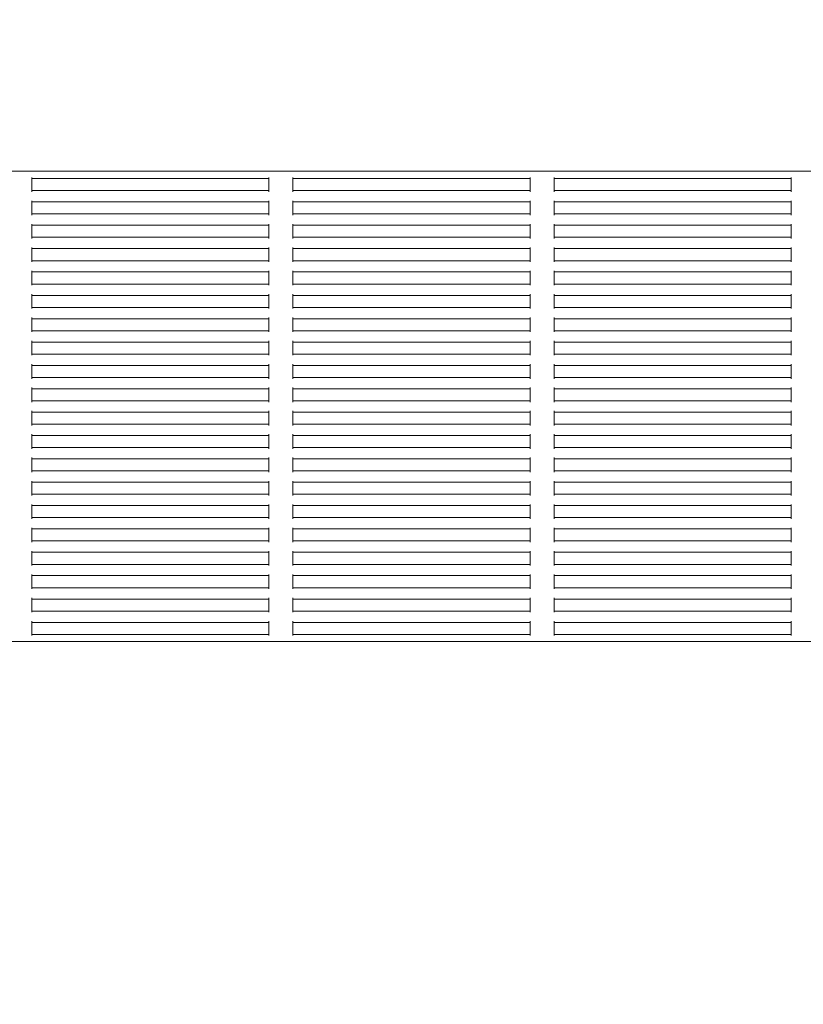
# Model space of a CAD drawing. Units: millimetres. Extents: x 9393 to 29578, y 3822 to 22676.
# Drawn here: x 22394 to 22719, y 19237 to 19646 of the extents above; entities that cross this region are included whole.
import ezdxf

# ---------------------------------------------------------------- set-up
doc = ezdxf.new("R2010")
doc.units = ezdxf.units.MM
doc.header["$LTSCALE"] = 90
doc.layers.add('Dimension (ISO)', color=7, linetype='Continuous', lineweight=18)
doc.layers.add('Visible (ISO)', color=7, linetype='Continuous', lineweight=18)
doc.styles.add('Note Text (ISO)', font='tahoma.ttf')
doc.dimstyles.new('Aplay Dimension Styles M', dxfattribs={"dimscale": 90, "dimtxt": 2.5, "dimasz": 2.5, "dimexe": 3.175, "dimexo": 2, "dimgap": 0.762, "dimtad": 1, "dimdec": 1, "dimlfac": 0.001, "dimrnd": 1e-08, "dimzin": 0, "dimdsep": 46, "dimtxsty": 'Note Text (ISO)', "dimcen": 0.09, "dimdle": 10, "dimclrd": 256, "dimclre": 256, "dimclrt": 7, "dimadec": 0, "dimazin": 0, "dimtfac": 1.40208, "dimtofl": 0, "dimtmove": 0, "dimatfit": 3, "dimfxl": 1, "dimtolj": 1, "dimtzin": 0, "dimlwd": -1, "dimlwe": -1, "dimarcsym": 0})

# ---------------------------------------------------------------- blocks, each defined once
blk = doc.blocks.new('*D32')
at = {"layer": 'Defpoints', "color": 0, "transparency": 16777216}
for p in [(20750.99, 21176.18), (28084.79, 21176.18), (23541.86, 6954.57)]:
    blk.add_point(p, dxfattribs=at)
at = {"layer": 'Dimension (ISO)', "transparency": 16777216}
for p, q in [((20930.99, 21176.18), (28370.54, 21176.18)), ((28084.79, 7179.57), (28084.79, 20951.18)), ((23721.86, 6954.57), (28370.54, 6954.57))]:
    blk.add_line(p, q, dxfattribs=at)
for points in [[(28047.29, 20951.18), (28122.29, 20951.18), (28084.79, 21176.18)], [(28047.29, 7179.57), (28122.29, 7179.57), (28084.79, 6954.57)]]:
    blk.add_solid(points, dxfattribs=at)
at = {"layer": 'Dimension (ISO)', "color": 7, "transparency": 16777216, "insert": (27786.37, 14065.37), "char_height": 225, "attachment_point": 2, "rotation": 90, "style": 'Note Text (ISO)'}
blk.add_mtext('\\A1;14.2 m', dxfattribs=at)

msp = doc.modelspace()

# ---------------------------------------------------------------- linework, layer by layer
at = {"layer": 'Visible (ISO)'}
for p, q in [((22893.65, 19582.83), (22003.65, 19582.83)), ((22399.48, 19580.33), (22399.48, 19579.83)), ((22497.82, 19579.83), (22399.48, 19579.83)), ((22399.48, 19579.33), (22399.48, 19579.83)), ((22399.48, 19579.33), (22399.48, 19575.33)), ((22497.82, 19579.83), (22497.82, 19580.33)), ((22497.82, 19579.83), (22497.82, 19579.33)), ((22497.82, 19575.33), (22497.82, 19579.33)), ((22507.82, 19580.33), (22507.82, 19579.83)), ((22606.15, 19579.83), (22507.82, 19579.83)), ((22507.82, 19579.33), (22507.82, 19579.83)), ((22507.82, 19579.33), (22507.82, 19575.33)), ((22606.15, 19579.83), (22606.15, 19580.33)), ((22606.15, 19579.83), (22606.15, 19579.33)), ((22606.15, 19575.33), (22606.15, 19579.33)), ((22616.15, 19580.33), (22616.15, 19579.83)), ((22714.48, 19579.83), (22616.15, 19579.83)), ((22616.15, 19579.33), (22616.15, 19579.83)), ((22616.15, 19579.33), (22616.15, 19575.33)), ((22714.48, 19579.83), (22714.48, 19580.33)), ((22714.48, 19579.83), (22714.48, 19579.33)), ((22714.48, 19575.33), (22714.48, 19579.33)), ((22399.48, 19574.83), (22399.48, 19575.33)), ((22497.82, 19574.83), (22399.48, 19574.83)), ((22399.48, 19574.83), (22399.48, 19574.33)), ((22497.82, 19575.33), (22497.82, 19574.83)), ((22497.82, 19574.33), (22497.82, 19574.83)), ((22507.82, 19574.83), (22507.82, 19575.33)), ((22606.15, 19574.83), (22507.82, 19574.83)), ((22507.82, 19574.83), (22507.82, 19574.33)), ((22606.15, 19575.33), (22606.15, 19574.83)), ((22606.15, 19574.33), (22606.15, 19574.83)), ((22616.15, 19574.83), (22616.15, 19575.33)), ((22714.48, 19574.83), (22616.15, 19574.83)), ((22616.15, 19574.83), (22616.15, 19574.33)), ((22714.48, 19575.33), (22714.48, 19574.83)), ((22714.48, 19574.33), (22714.48, 19574.83)), ((22399.48, 19570.64), (22399.48, 19570.14)), ((22497.82, 19570.14), (22399.48, 19570.14)), ((22399.48, 19569.64), (22399.48, 19570.14)), ((22399.48, 19569.64), (22399.48, 19565.64)), ((22497.82, 19570.14), (22497.82, 19570.64)), ((22497.82, 19570.14), (22497.82, 19569.64)), ((22497.82, 19565.64), (22497.82, 19569.64)), ((22507.82, 19570.64), (22507.82, 19570.14)), ((22606.15, 19570.14), (22507.82, 19570.14)), ((22507.82, 19569.64), (22507.82, 19570.14)), ((22507.82, 19569.64), (22507.82, 19565.64)), ((22606.15, 19570.14), (22606.15, 19570.64)), ((22606.15, 19570.14), (22606.15, 19569.64)), ((22606.15, 19565.64), (22606.15, 19569.64)), ((22616.15, 19570.64), (22616.15, 19570.14)), ((22714.48, 19570.14), (22616.15, 19570.14)), ((22616.15, 19569.64), (22616.15, 19570.14)), ((22616.15, 19569.64), (22616.15, 19565.64)), ((22714.48, 19570.14), (22714.48, 19570.64)), ((22714.48, 19570.14), (22714.48, 19569.64)), ((22714.48, 19565.64), (22714.48, 19569.64)), ((22399.48, 19565.14), (22399.48, 19565.64)), ((22497.82, 19565.64), (22497.82, 19565.14)), ((22507.82, 19565.14), (22507.82, 19565.64)), ((22606.15, 19565.64), (22606.15, 19565.14)), ((22616.15, 19565.14), (22616.15, 19565.64)), ((22714.48, 19565.64), (22714.48, 19565.14)), ((22497.82, 19565.14), (22399.48, 19565.14)), ((22399.48, 19565.14), (22399.48, 19564.64)), ((22497.82, 19564.64), (22497.82, 19565.14)), ((22606.15, 19565.14), (22507.82, 19565.14)), ((22507.82, 19565.14), (22507.82, 19564.64)), ((22606.15, 19564.64), (22606.15, 19565.14)), ((22714.48, 19565.14), (22616.15, 19565.14)), ((22616.15, 19565.14), (22616.15, 19564.64)), ((22714.48, 19564.64), (22714.48, 19565.14)), ((22399.48, 19560.96), (22399.48, 19560.46)), ((22497.82, 19560.46), (22399.48, 19560.46)), ((22399.48, 19559.96), (22399.48, 19560.46)), ((22399.48, 19559.96), (22399.48, 19555.96)), ((22497.82, 19560.46), (22497.82, 19560.96)), ((22497.82, 19560.46), (22497.82, 19559.96)), ((22497.82, 19555.96), (22497.82, 19559.96)), ((22507.82, 19560.96), (22507.82, 19560.46)), ((22606.15, 19560.46), (22507.82, 19560.46)), ((22507.82, 19559.96), (22507.82, 19560.46)), ((22507.82, 19559.96), (22507.82, 19555.96)), ((22606.15, 19560.46), (22606.15, 19560.96)), ((22606.15, 19560.46), (22606.15, 19559.96)), ((22606.15, 19555.96), (22606.15, 19559.96)), ((22616.15, 19560.96), (22616.15, 19560.46)), ((22714.48, 19560.46), (22616.15, 19560.46)), ((22616.15, 19559.96), (22616.15, 19560.46)), ((22616.15, 19559.96), (22616.15, 19555.96)), ((22714.48, 19560.46), (22714.48, 19560.96)), ((22714.48, 19560.46), (22714.48, 19559.96)), ((22714.48, 19555.96), (22714.48, 19559.96)), ((22399.48, 19555.46), (22399.48, 19555.96)), ((22497.82, 19555.46), (22399.48, 19555.46)), ((22399.48, 19555.46), (22399.48, 19554.96)), ((22497.82, 19555.96), (22497.82, 19555.46)), ((22497.82, 19554.96), (22497.82, 19555.46)), ((22507.82, 19555.46), (22507.82, 19555.96)), ((22606.15, 19555.46), (22507.82, 19555.46)), ((22507.82, 19555.46), (22507.82, 19554.96)), ((22606.15, 19555.96), (22606.15, 19555.46)), ((22606.15, 19554.96), (22606.15, 19555.46)), ((22616.15, 19555.46), (22616.15, 19555.96)), ((22714.48, 19555.46), (22616.15, 19555.46)), ((22616.15, 19555.46), (22616.15, 19554.96)), ((22714.48, 19555.96), (22714.48, 19555.46)), ((22714.48, 19554.96), (22714.48, 19555.46)), ((22399.48, 19551.28), (22399.48, 19550.78)), ((22497.82, 19550.78), (22399.48, 19550.78)), ((22399.48, 19550.28), (22399.48, 19550.78)), ((22399.48, 19550.28), (22399.48, 19546.28)), ((22497.82, 19550.78), (22497.82, 19551.28)), ((22497.82, 19550.78), (22497.82, 19550.28)), ((22497.82, 19546.28), (22497.82, 19550.28)), ((22507.82, 19551.28), (22507.82, 19550.78)), ((22606.15, 19550.78), (22507.82, 19550.78)), ((22507.82, 19550.28), (22507.82, 19550.78)), ((22507.82, 19550.28), (22507.82, 19546.28)), ((22606.15, 19550.78), (22606.15, 19551.28)), ((22606.15, 19550.78), (22606.15, 19550.28)), ((22606.15, 19546.28), (22606.15, 19550.28)), ((22616.15, 19551.28), (22616.15, 19550.78)), ((22714.48, 19550.78), (22616.15, 19550.78)), ((22616.15, 19550.28), (22616.15, 19550.78)), ((22616.15, 19550.28), (22616.15, 19546.28)), ((22714.48, 19550.78), (22714.48, 19551.28)), ((22714.48, 19550.78), (22714.48, 19550.28)), ((22714.48, 19546.28), (22714.48, 19550.28)), ((22399.48, 19545.78), (22399.48, 19546.28)), ((22497.82, 19545.78), (22399.48, 19545.78)), ((22399.48, 19545.78), (22399.48, 19545.28)), ((22497.82, 19546.28), (22497.82, 19545.78)), ((22497.82, 19545.28), (22497.82, 19545.78)), ((22507.82, 19545.78), (22507.82, 19546.28)), ((22606.15, 19545.78), (22507.82, 19545.78)), ((22507.82, 19545.78), (22507.82, 19545.28)), ((22606.15, 19546.28), (22606.15, 19545.78)), ((22606.15, 19545.28), (22606.15, 19545.78)), ((22616.15, 19545.78), (22616.15, 19546.28)), ((22714.48, 19545.78), (22616.15, 19545.78)), ((22616.15, 19545.78), (22616.15, 19545.28)), ((22714.48, 19546.28), (22714.48, 19545.78)), ((22714.48, 19545.28), (22714.48, 19545.78)), ((22399.48, 19541.59), (22399.48, 19541.09)), ((22497.82, 19541.09), (22399.48, 19541.09)), ((22399.48, 19540.59), (22399.48, 19541.09)), ((22497.82, 19541.09), (22497.82, 19541.59)), ((22497.82, 19541.09), (22497.82, 19540.59)), ((22507.82, 19541.59), (22507.82, 19541.09)), ((22606.15, 19541.09), (22507.82, 19541.09)), ((22507.82, 19540.59), (22507.82, 19541.09)), ((22606.15, 19541.09), (22606.15, 19541.59)), ((22606.15, 19541.09), (22606.15, 19540.59)), ((22616.15, 19541.59), (22616.15, 19541.09)), ((22714.48, 19541.09), (22616.15, 19541.09)), ((22616.15, 19540.59), (22616.15, 19541.09)), ((22714.48, 19541.09), (22714.48, 19541.59)), ((22714.48, 19541.09), (22714.48, 19540.59)), ((22399.48, 19540.59), (22399.48, 19536.59)), ((22497.82, 19536.59), (22497.82, 19540.59)), ((22507.82, 19540.59), (22507.82, 19536.59)), ((22606.15, 19536.59), (22606.15, 19540.59)), ((22616.15, 19540.59), (22616.15, 19536.59)), ((22714.48, 19536.59), (22714.48, 19540.59)), ((22399.48, 19536.09), (22399.48, 19536.59)), ((22497.82, 19536.09), (22399.48, 19536.09)), ((22399.48, 19536.09), (22399.48, 19535.59)), ((22497.82, 19536.59), (22497.82, 19536.09)), ((22497.82, 19535.59), (22497.82, 19536.09)), ((22507.82, 19536.09), (22507.82, 19536.59)), ((22606.15, 19536.09), (22507.82, 19536.09)), ((22507.82, 19536.09), (22507.82, 19535.59)), ((22606.15, 19536.59), (22606.15, 19536.09)), ((22606.15, 19535.59), (22606.15, 19536.09)), ((22616.15, 19536.09), (22616.15, 19536.59)), ((22714.48, 19536.09), (22616.15, 19536.09)), ((22616.15, 19536.09), (22616.15, 19535.59)), ((22714.48, 19536.59), (22714.48, 19536.09)), ((22714.48, 19535.59), (22714.48, 19536.09)), ((22399.48, 19531.91), (22399.48, 19531.41)), ((22497.82, 19531.41), (22399.48, 19531.41)), ((22399.48, 19530.91), (22399.48, 19531.41)), ((22399.48, 19530.91), (22399.48, 19526.91)), ((22497.82, 19531.41), (22497.82, 19531.91)), ((22497.82, 19531.41), (22497.82, 19530.91)), ((22497.82, 19526.91), (22497.82, 19530.91)), ((22507.82, 19531.91), (22507.82, 19531.41)), ((22606.15, 19531.41), (22507.82, 19531.41)), ((22507.82, 19530.91), (22507.82, 19531.41)), ((22507.82, 19530.91), (22507.82, 19526.91)), ((22606.15, 19531.41), (22606.15, 19531.91)), ((22606.15, 19531.41), (22606.15, 19530.91)), ((22606.15, 19526.91), (22606.15, 19530.91)), ((22616.15, 19531.91), (22616.15, 19531.41)), ((22714.48, 19531.41), (22616.15, 19531.41)), ((22616.15, 19530.91), (22616.15, 19531.41)), ((22616.15, 19530.91), (22616.15, 19526.91)), ((22714.48, 19531.41), (22714.48, 19531.91)), ((22714.48, 19531.41), (22714.48, 19530.91)), ((22714.48, 19526.91), (22714.48, 19530.91)), ((22399.48, 19526.41), (22399.48, 19526.91)), ((22497.82, 19526.41), (22399.48, 19526.41)), ((22399.48, 19526.41), (22399.48, 19525.91)), ((22497.82, 19526.91), (22497.82, 19526.41)), ((22497.82, 19525.91), (22497.82, 19526.41)), ((22507.82, 19526.41), (22507.82, 19526.91)), ((22606.15, 19526.41), (22507.82, 19526.41)), ((22507.82, 19526.41), (22507.82, 19525.91)), ((22606.15, 19526.91), (22606.15, 19526.41)), ((22606.15, 19525.91), (22606.15, 19526.41)), ((22616.15, 19526.41), (22616.15, 19526.91)), ((22714.48, 19526.41), (22616.15, 19526.41)), ((22616.15, 19526.41), (22616.15, 19525.91)), ((22714.48, 19526.91), (22714.48, 19526.41)), ((22714.48, 19525.91), (22714.48, 19526.41)), ((22399.48, 19522.22), (22399.48, 19521.72)), ((22497.82, 19521.72), (22399.48, 19521.72)), ((22399.48, 19521.22), (22399.48, 19521.72)), ((22399.48, 19521.22), (22399.48, 19517.22)), ((22497.82, 19521.72), (22497.82, 19522.22)), ((22497.82, 19521.72), (22497.82, 19521.22)), ((22497.82, 19517.22), (22497.82, 19521.22)), ((22507.82, 19522.22), (22507.82, 19521.72)), ((22606.15, 19521.72), (22507.82, 19521.72)), ((22507.82, 19521.22), (22507.82, 19521.72)), ((22507.82, 19521.22), (22507.82, 19517.22)), ((22606.15, 19521.72), (22606.15, 19522.22)), ((22606.15, 19521.72), (22606.15, 19521.22)), ((22606.15, 19517.22), (22606.15, 19521.22)), ((22616.15, 19522.22), (22616.15, 19521.72)), ((22714.48, 19521.72), (22616.15, 19521.72)), ((22616.15, 19521.22), (22616.15, 19521.72)), ((22616.15, 19521.22), (22616.15, 19517.22)), ((22714.48, 19521.72), (22714.48, 19522.22)), ((22714.48, 19521.72), (22714.48, 19521.22)), ((22714.48, 19517.22), (22714.48, 19521.22)), ((22399.48, 19516.72), (22399.48, 19517.22)), ((22497.82, 19516.72), (22399.48, 19516.72)), ((22399.48, 19516.72), (22399.48, 19516.22)), ((22497.82, 19517.22), (22497.82, 19516.72)), ((22497.82, 19516.22), (22497.82, 19516.72)), ((22507.82, 19516.72), (22507.82, 19517.22)), ((22606.15, 19516.72), (22507.82, 19516.72)), ((22507.82, 19516.72), (22507.82, 19516.22)), ((22606.15, 19517.22), (22606.15, 19516.72)), ((22606.15, 19516.22), (22606.15, 19516.72)), ((22616.15, 19516.72), (22616.15, 19517.22)), ((22714.48, 19516.72), (22616.15, 19516.72)), ((22616.15, 19516.72), (22616.15, 19516.22)), ((22714.48, 19517.22), (22714.48, 19516.72)), ((22714.48, 19516.22), (22714.48, 19516.72)), ((22399.48, 19512.54), (22399.48, 19512.04)), ((22497.82, 19512.04), (22497.82, 19512.54)), ((22507.82, 19512.54), (22507.82, 19512.04)), ((22606.15, 19512.04), (22606.15, 19512.54)), ((22616.15, 19512.54), (22616.15, 19512.04)), ((22714.48, 19512.04), (22714.48, 19512.54)), ((22497.82, 19512.04), (22399.48, 19512.04)), ((22399.48, 19511.54), (22399.48, 19512.04)), ((22399.48, 19511.54), (22399.48, 19507.54)), ((22497.82, 19512.04), (22497.82, 19511.54)), ((22497.82, 19507.54), (22497.82, 19511.54)), ((22606.15, 19512.04), (22507.82, 19512.04)), ((22507.82, 19511.54), (22507.82, 19512.04)), ((22507.82, 19511.54), (22507.82, 19507.54)), ((22606.15, 19512.04), (22606.15, 19511.54)), ((22606.15, 19507.54), (22606.15, 19511.54)), ((22714.48, 19512.04), (22616.15, 19512.04)), ((22616.15, 19511.54), (22616.15, 19512.04)), ((22616.15, 19511.54), (22616.15, 19507.54)), ((22714.48, 19512.04), (22714.48, 19511.54)), ((22714.48, 19507.54), (22714.48, 19511.54)), ((22399.48, 19507.04), (22399.48, 19507.54)), ((22497.82, 19507.04), (22399.48, 19507.04)), ((22399.48, 19507.04), (22399.48, 19506.54)), ((22497.82, 19507.54), (22497.82, 19507.04)), ((22497.82, 19506.54), (22497.82, 19507.04)), ((22507.82, 19507.04), (22507.82, 19507.54)), ((22606.15, 19507.04), (22507.82, 19507.04)), ((22507.82, 19507.04), (22507.82, 19506.54)), ((22606.15, 19507.54), (22606.15, 19507.04)), ((22606.15, 19506.54), (22606.15, 19507.04)), ((22616.15, 19507.04), (22616.15, 19507.54)), ((22714.48, 19507.04), (22616.15, 19507.04)), ((22616.15, 19507.04), (22616.15, 19506.54)), ((22714.48, 19507.54), (22714.48, 19507.04)), ((22714.48, 19506.54), (22714.48, 19507.04)), ((22399.48, 19502.86), (22399.48, 19502.36)), ((22497.82, 19502.36), (22399.48, 19502.36)), ((22399.48, 19501.86), (22399.48, 19502.36)), ((22399.48, 19501.86), (22399.48, 19497.86)), ((22497.82, 19502.36), (22497.82, 19502.86)), ((22497.82, 19502.36), (22497.82, 19501.86)), ((22497.82, 19497.86), (22497.82, 19501.86)), ((22507.82, 19502.86), (22507.82, 19502.36)), ((22606.15, 19502.36), (22507.82, 19502.36)), ((22507.82, 19501.86), (22507.82, 19502.36)), ((22507.82, 19501.86), (22507.82, 19497.86)), ((22606.15, 19502.36), (22606.15, 19502.86)), ((22606.15, 19502.36), (22606.15, 19501.86)), ((22606.15, 19497.86), (22606.15, 19501.86)), ((22616.15, 19502.86), (22616.15, 19502.36)), ((22714.48, 19502.36), (22616.15, 19502.36)), ((22616.15, 19501.86), (22616.15, 19502.36)), ((22616.15, 19501.86), (22616.15, 19497.86)), ((22714.48, 19502.36), (22714.48, 19502.86)), ((22714.48, 19502.36), (22714.48, 19501.86)), ((22714.48, 19497.86), (22714.48, 19501.86)), ((22399.48, 19497.36), (22399.48, 19497.86)), ((22497.82, 19497.36), (22399.48, 19497.36)), ((22399.48, 19497.36), (22399.48, 19496.86)), ((22497.82, 19497.86), (22497.82, 19497.36)), ((22497.82, 19496.86), (22497.82, 19497.36)), ((22507.82, 19497.36), (22507.82, 19497.86)), ((22606.15, 19497.36), (22507.82, 19497.36)), ((22507.82, 19497.36), (22507.82, 19496.86)), ((22606.15, 19497.86), (22606.15, 19497.36)), ((22606.15, 19496.86), (22606.15, 19497.36)), ((22616.15, 19497.36), (22616.15, 19497.86)), ((22714.48, 19497.36), (22616.15, 19497.36)), ((22616.15, 19497.36), (22616.15, 19496.86)), ((22714.48, 19497.86), (22714.48, 19497.36)), ((22714.48, 19496.86), (22714.48, 19497.36)), ((22399.48, 19493.17), (22399.48, 19492.67)), ((22497.82, 19492.67), (22399.48, 19492.67)), ((22399.48, 19492.17), (22399.48, 19492.67)), ((22399.48, 19492.17), (22399.48, 19488.17)), ((22497.82, 19492.67), (22497.82, 19493.17)), ((22497.82, 19492.67), (22497.82, 19492.17)), ((22497.82, 19488.17), (22497.82, 19492.17)), ((22507.82, 19493.17), (22507.82, 19492.67)), ((22606.15, 19492.67), (22507.82, 19492.67)), ((22507.82, 19492.17), (22507.82, 19492.67)), ((22507.82, 19492.17), (22507.82, 19488.17)), ((22606.15, 19492.67), (22606.15, 19493.17)), ((22606.15, 19492.67), (22606.15, 19492.17)), ((22606.15, 19488.17), (22606.15, 19492.17)), ((22616.15, 19493.17), (22616.15, 19492.67)), ((22714.48, 19492.67), (22616.15, 19492.67)), ((22616.15, 19492.17), (22616.15, 19492.67)), ((22616.15, 19492.17), (22616.15, 19488.17)), ((22714.48, 19492.67), (22714.48, 19493.17)), ((22714.48, 19492.67), (22714.48, 19492.17)), ((22714.48, 19488.17), (22714.48, 19492.17)), ((22399.48, 19487.67), (22399.48, 19488.17)), ((22497.82, 19488.17), (22497.82, 19487.67)), ((22507.82, 19487.67), (22507.82, 19488.17)), ((22606.15, 19488.17), (22606.15, 19487.67)), ((22616.15, 19487.67), (22616.15, 19488.17)), ((22714.48, 19488.17), (22714.48, 19487.67)), ((22497.82, 19487.67), (22399.48, 19487.67)), ((22399.48, 19487.67), (22399.48, 19487.17)), ((22497.82, 19487.17), (22497.82, 19487.67)), ((22606.15, 19487.67), (22507.82, 19487.67)), ((22507.82, 19487.67), (22507.82, 19487.17)), ((22606.15, 19487.17), (22606.15, 19487.67)), ((22714.48, 19487.67), (22616.15, 19487.67)), ((22616.15, 19487.67), (22616.15, 19487.17)), ((22714.48, 19487.17), (22714.48, 19487.67)), ((22399.48, 19483.49), (22399.48, 19482.99)), ((22497.82, 19482.99), (22399.48, 19482.99)), ((22399.48, 19482.49), (22399.48, 19482.99)), ((22399.48, 19482.49), (22399.48, 19478.49)), ((22497.82, 19482.99), (22497.82, 19483.49)), ((22497.82, 19482.99), (22497.82, 19482.49)), ((22497.82, 19478.49), (22497.82, 19482.49)), ((22507.82, 19483.49), (22507.82, 19482.99)), ((22606.15, 19482.99), (22507.82, 19482.99)), ((22507.82, 19482.49), (22507.82, 19482.99)), ((22507.82, 19482.49), (22507.82, 19478.49)), ((22606.15, 19482.99), (22606.15, 19483.49)), ((22606.15, 19482.99), (22606.15, 19482.49)), ((22606.15, 19478.49), (22606.15, 19482.49)), ((22616.15, 19483.49), (22616.15, 19482.99)), ((22714.48, 19482.99), (22616.15, 19482.99)), ((22616.15, 19482.49), (22616.15, 19482.99)), ((22616.15, 19482.49), (22616.15, 19478.49)), ((22714.48, 19482.99), (22714.48, 19483.49)), ((22714.48, 19482.99), (22714.48, 19482.49)), ((22714.48, 19478.49), (22714.48, 19482.49)), ((22399.48, 19477.99), (22399.48, 19478.49)), ((22497.82, 19477.99), (22399.48, 19477.99)), ((22399.48, 19477.99), (22399.48, 19477.49)), ((22497.82, 19478.49), (22497.82, 19477.99)), ((22497.82, 19477.49), (22497.82, 19477.99)), ((22507.82, 19477.99), (22507.82, 19478.49)), ((22606.15, 19477.99), (22507.82, 19477.99)), ((22507.82, 19477.99), (22507.82, 19477.49)), ((22606.15, 19478.49), (22606.15, 19477.99)), ((22606.15, 19477.49), (22606.15, 19477.99)), ((22616.15, 19477.99), (22616.15, 19478.49)), ((22714.48, 19477.99), (22616.15, 19477.99)), ((22616.15, 19477.99), (22616.15, 19477.49)), ((22714.48, 19478.49), (22714.48, 19477.99)), ((22714.48, 19477.49), (22714.48, 19477.99)), ((22399.48, 19473.8), (22399.48, 19473.3)), ((22497.82, 19473.3), (22399.48, 19473.3)), ((22399.48, 19472.8), (22399.48, 19473.3)), ((22399.48, 19472.8), (22399.48, 19468.8)), ((22497.82, 19473.3), (22497.82, 19473.8)), ((22497.82, 19473.3), (22497.82, 19472.8)), ((22497.82, 19468.8), (22497.82, 19472.8)), ((22507.82, 19473.8), (22507.82, 19473.3)), ((22606.15, 19473.3), (22507.82, 19473.3)), ((22507.82, 19472.8), (22507.82, 19473.3)), ((22507.82, 19472.8), (22507.82, 19468.8)), ((22606.15, 19473.3), (22606.15, 19473.8)), ((22606.15, 19473.3), (22606.15, 19472.8)), ((22606.15, 19468.8), (22606.15, 19472.8)), ((22616.15, 19473.8), (22616.15, 19473.3)), ((22714.48, 19473.3), (22616.15, 19473.3)), ((22616.15, 19472.8), (22616.15, 19473.3)), ((22616.15, 19472.8), (22616.15, 19468.8)), ((22714.48, 19473.3), (22714.48, 19473.8)), ((22714.48, 19473.3), (22714.48, 19472.8)), ((22714.48, 19468.8), (22714.48, 19472.8)), ((22399.48, 19468.3), (22399.48, 19468.8)), ((22497.82, 19468.3), (22399.48, 19468.3)), ((22399.48, 19468.3), (22399.48, 19467.8)), ((22497.82, 19468.8), (22497.82, 19468.3)), ((22497.82, 19467.8), (22497.82, 19468.3)), ((22507.82, 19468.3), (22507.82, 19468.8)), ((22606.15, 19468.3), (22507.82, 19468.3)), ((22507.82, 19468.3), (22507.82, 19467.8)), ((22606.15, 19468.8), (22606.15, 19468.3)), ((22606.15, 19467.8), (22606.15, 19468.3)), ((22616.15, 19468.3), (22616.15, 19468.8)), ((22714.48, 19468.3), (22616.15, 19468.3)), ((22616.15, 19468.3), (22616.15, 19467.8)), ((22714.48, 19468.8), (22714.48, 19468.3)), ((22714.48, 19467.8), (22714.48, 19468.3)), ((22399.48, 19464.12), (22399.48, 19463.62)), ((22497.82, 19463.62), (22399.48, 19463.62)), ((22399.48, 19463.12), (22399.48, 19463.62)), ((22497.82, 19463.62), (22497.82, 19464.12)), ((22497.82, 19463.62), (22497.82, 19463.12)), ((22507.82, 19464.12), (22507.82, 19463.62)), ((22606.15, 19463.62), (22507.82, 19463.62)), ((22507.82, 19463.12), (22507.82, 19463.62)), ((22606.15, 19463.62), (22606.15, 19464.12)), ((22606.15, 19463.62), (22606.15, 19463.12)), ((22616.15, 19464.12), (22616.15, 19463.62)), ((22714.48, 19463.62), (22616.15, 19463.62)), ((22616.15, 19463.12), (22616.15, 19463.62)), ((22714.48, 19463.62), (22714.48, 19464.12)), ((22714.48, 19463.62), (22714.48, 19463.12)), ((22399.48, 19463.12), (22399.48, 19459.12)), ((22497.82, 19459.12), (22497.82, 19463.12)), ((22507.82, 19463.12), (22507.82, 19459.12)), ((22606.15, 19459.12), (22606.15, 19463.12)), ((22616.15, 19463.12), (22616.15, 19459.12)), ((22714.48, 19459.12), (22714.48, 19463.12)), ((22399.48, 19458.62), (22399.48, 19459.12)), ((22497.82, 19458.62), (22399.48, 19458.62)), ((22399.48, 19458.62), (22399.48, 19458.12)), ((22497.82, 19459.12), (22497.82, 19458.62)), ((22497.82, 19458.12), (22497.82, 19458.62)), ((22507.82, 19458.62), (22507.82, 19459.12)), ((22606.15, 19458.62), (22507.82, 19458.62)), ((22507.82, 19458.62), (22507.82, 19458.12)), ((22606.15, 19459.12), (22606.15, 19458.62)), ((22606.15, 19458.12), (22606.15, 19458.62)), ((22616.15, 19458.62), (22616.15, 19459.12)), ((22714.48, 19458.62), (22616.15, 19458.62)), ((22616.15, 19458.62), (22616.15, 19458.12)), ((22714.48, 19459.12), (22714.48, 19458.62)), ((22714.48, 19458.12), (22714.48, 19458.62)), ((22399.48, 19454.43), (22399.48, 19453.93)), ((22497.82, 19453.93), (22399.48, 19453.93)), ((22399.48, 19453.43), (22399.48, 19453.93)), ((22399.48, 19453.43), (22399.48, 19449.43)), ((22497.82, 19453.93), (22497.82, 19454.43)), ((22497.82, 19453.93), (22497.82, 19453.43)), ((22497.82, 19449.43), (22497.82, 19453.43)), ((22507.82, 19454.43), (22507.82, 19453.93)), ((22606.15, 19453.93), (22507.82, 19453.93)), ((22507.82, 19453.43), (22507.82, 19453.93)), ((22507.82, 19453.43), (22507.82, 19449.43)), ((22606.15, 19453.93), (22606.15, 19454.43)), ((22606.15, 19453.93), (22606.15, 19453.43)), ((22606.15, 19449.43), (22606.15, 19453.43)), ((22616.15, 19454.43), (22616.15, 19453.93)), ((22714.48, 19453.93), (22616.15, 19453.93)), ((22616.15, 19453.43), (22616.15, 19453.93)), ((22616.15, 19453.43), (22616.15, 19449.43)), ((22714.48, 19453.93), (22714.48, 19454.43)), ((22714.48, 19453.93), (22714.48, 19453.43)), ((22714.48, 19449.43), (22714.48, 19453.43)), ((22399.48, 19448.93), (22399.48, 19449.43)), ((22497.82, 19448.93), (22399.48, 19448.93)), ((22399.48, 19448.93), (22399.48, 19448.43)), ((22497.82, 19449.43), (22497.82, 19448.93)), ((22497.82, 19448.43), (22497.82, 19448.93)), ((22507.82, 19448.93), (22507.82, 19449.43)), ((22606.15, 19448.93), (22507.82, 19448.93)), ((22507.82, 19448.93), (22507.82, 19448.43)), ((22606.15, 19449.43), (22606.15, 19448.93)), ((22606.15, 19448.43), (22606.15, 19448.93)), ((22616.15, 19448.93), (22616.15, 19449.43)), ((22714.48, 19448.93), (22616.15, 19448.93)), ((22616.15, 19448.93), (22616.15, 19448.43)), ((22714.48, 19449.43), (22714.48, 19448.93)), ((22714.48, 19448.43), (22714.48, 19448.93)), ((22399.48, 19444.75), (22399.48, 19444.25)), ((22497.82, 19444.25), (22399.48, 19444.25)), ((22399.48, 19443.75), (22399.48, 19444.25)), ((22399.48, 19443.75), (22399.48, 19439.75)), ((22497.82, 19444.25), (22497.82, 19444.75)), ((22497.82, 19444.25), (22497.82, 19443.75)), ((22497.82, 19439.75), (22497.82, 19443.75)), ((22507.82, 19444.75), (22507.82, 19444.25)), ((22606.15, 19444.25), (22507.82, 19444.25)), ((22507.82, 19443.75), (22507.82, 19444.25)), ((22507.82, 19443.75), (22507.82, 19439.75)), ((22606.15, 19444.25), (22606.15, 19444.75)), ((22606.15, 19444.25), (22606.15, 19443.75)), ((22606.15, 19439.75), (22606.15, 19443.75)), ((22616.15, 19444.75), (22616.15, 19444.25)), ((22714.48, 19444.25), (22616.15, 19444.25)), ((22616.15, 19443.75), (22616.15, 19444.25)), ((22616.15, 19443.75), (22616.15, 19439.75)), ((22714.48, 19444.25), (22714.48, 19444.75)), ((22714.48, 19444.25), (22714.48, 19443.75)), ((22714.48, 19439.75), (22714.48, 19443.75)), ((22399.48, 19439.25), (22399.48, 19439.75)), ((22497.82, 19439.25), (22399.48, 19439.25)), ((22399.48, 19439.25), (22399.48, 19438.75)), ((22497.82, 19439.75), (22497.82, 19439.25)), ((22497.82, 19438.75), (22497.82, 19439.25)), ((22507.82, 19439.25), (22507.82, 19439.75)), ((22606.15, 19439.25), (22507.82, 19439.25)), ((22507.82, 19439.25), (22507.82, 19438.75)), ((22606.15, 19439.75), (22606.15, 19439.25)), ((22606.15, 19438.75), (22606.15, 19439.25)), ((22616.15, 19439.25), (22616.15, 19439.75)), ((22714.48, 19439.25), (22616.15, 19439.25)), ((22616.15, 19439.25), (22616.15, 19438.75)), ((22714.48, 19439.75), (22714.48, 19439.25)), ((22714.48, 19438.75), (22714.48, 19439.25)), ((22399.48, 19435.07), (22399.48, 19434.57)), ((22497.82, 19434.57), (22497.82, 19435.07)), ((22507.82, 19435.07), (22507.82, 19434.57)), ((22606.15, 19434.57), (22606.15, 19435.07)), ((22616.15, 19435.07), (22616.15, 19434.57)), ((22714.48, 19434.57), (22714.48, 19435.07)), ((22497.82, 19434.57), (22399.48, 19434.57)), ((22399.48, 19434.07), (22399.48, 19434.57)), ((22399.48, 19434.07), (22399.48, 19430.07)), ((22497.82, 19434.57), (22497.82, 19434.07)), ((22497.82, 19430.07), (22497.82, 19434.07)), ((22606.15, 19434.57), (22507.82, 19434.57)), ((22507.82, 19434.07), (22507.82, 19434.57)), ((22507.82, 19434.07), (22507.82, 19430.07)), ((22606.15, 19434.57), (22606.15, 19434.07)), ((22606.15, 19430.07), (22606.15, 19434.07)), ((22714.48, 19434.57), (22616.15, 19434.57)), ((22616.15, 19434.07), (22616.15, 19434.57)), ((22616.15, 19434.07), (22616.15, 19430.07)), ((22714.48, 19434.57), (22714.48, 19434.07)), ((22714.48, 19430.07), (22714.48, 19434.07)), ((22399.48, 19429.57), (22399.48, 19430.07)), ((22497.82, 19429.57), (22399.48, 19429.57)), ((22399.48, 19429.57), (22399.48, 19429.07)), ((22497.82, 19430.07), (22497.82, 19429.57)), ((22497.82, 19429.07), (22497.82, 19429.57)), ((22507.82, 19429.57), (22507.82, 19430.07)), ((22606.15, 19429.57), (22507.82, 19429.57)), ((22507.82, 19429.57), (22507.82, 19429.07)), ((22606.15, 19430.07), (22606.15, 19429.57)), ((22606.15, 19429.07), (22606.15, 19429.57)), ((22616.15, 19429.57), (22616.15, 19430.07)), ((22714.48, 19429.57), (22616.15, 19429.57)), ((22616.15, 19429.57), (22616.15, 19429.07)), ((22714.48, 19430.07), (22714.48, 19429.57)), ((22714.48, 19429.07), (22714.48, 19429.57)), ((22399.48, 19425.38), (22399.48, 19424.88)), ((22497.82, 19424.88), (22399.48, 19424.88)), ((22399.48, 19424.38), (22399.48, 19424.88)), ((22399.48, 19424.38), (22399.48, 19420.38)), ((22497.82, 19424.88), (22497.82, 19425.38)), ((22497.82, 19424.88), (22497.82, 19424.38)), ((22497.82, 19420.38), (22497.82, 19424.38)), ((22507.82, 19425.38), (22507.82, 19424.88)), ((22606.15, 19424.88), (22507.82, 19424.88)), ((22507.82, 19424.38), (22507.82, 19424.88)), ((22507.82, 19424.38), (22507.82, 19420.38)), ((22606.15, 19424.88), (22606.15, 19425.38)), ((22606.15, 19424.88), (22606.15, 19424.38)), ((22606.15, 19420.38), (22606.15, 19424.38)), ((22616.15, 19425.38), (22616.15, 19424.88)), ((22714.48, 19424.88), (22616.15, 19424.88)), ((22616.15, 19424.38), (22616.15, 19424.88)), ((22616.15, 19424.38), (22616.15, 19420.38)), ((22714.48, 19424.88), (22714.48, 19425.38)), ((22714.48, 19424.88), (22714.48, 19424.38)), ((22714.48, 19420.38), (22714.48, 19424.38)), ((22399.48, 19419.88), (22399.48, 19420.38)), ((22497.82, 19419.88), (22399.48, 19419.88)), ((22399.48, 19419.88), (22399.48, 19419.38)), ((22497.82, 19420.38), (22497.82, 19419.88)), ((22497.82, 19419.38), (22497.82, 19419.88)), ((22507.82, 19419.88), (22507.82, 19420.38)), ((22606.15, 19419.88), (22507.82, 19419.88)), ((22507.82, 19419.88), (22507.82, 19419.38)), ((22606.15, 19420.38), (22606.15, 19419.88)), ((22606.15, 19419.38), (22606.15, 19419.88)), ((22616.15, 19419.88), (22616.15, 19420.38)), ((22714.48, 19419.88), (22616.15, 19419.88)), ((22616.15, 19419.88), (22616.15, 19419.38)), ((22714.48, 19420.38), (22714.48, 19419.88)), ((22714.48, 19419.38), (22714.48, 19419.88)), ((22399.48, 19415.7), (22399.48, 19415.2)), ((22497.82, 19415.2), (22399.48, 19415.2)), ((22399.48, 19414.7), (22399.48, 19415.2)), ((22399.48, 19414.7), (22399.48, 19410.7)), ((22497.82, 19415.2), (22497.82, 19415.7)), ((22497.82, 19415.2), (22497.82, 19414.7)), ((22497.82, 19410.7), (22497.82, 19414.7)), ((22507.82, 19415.7), (22507.82, 19415.2)), ((22606.15, 19415.2), (22507.82, 19415.2)), ((22507.82, 19414.7), (22507.82, 19415.2)), ((22507.82, 19414.7), (22507.82, 19410.7)), ((22606.15, 19415.2), (22606.15, 19415.7)), ((22606.15, 19415.2), (22606.15, 19414.7)), ((22606.15, 19410.7), (22606.15, 19414.7)), ((22616.15, 19415.7), (22616.15, 19415.2)), ((22714.48, 19415.2), (22616.15, 19415.2)), ((22616.15, 19414.7), (22616.15, 19415.2)), ((22616.15, 19414.7), (22616.15, 19410.7)), ((22714.48, 19415.2), (22714.48, 19415.7)), ((22714.48, 19415.2), (22714.48, 19414.7)), ((22714.48, 19410.7), (22714.48, 19414.7)), ((22399.48, 19410.2), (22399.48, 19410.7)), ((22497.82, 19410.7), (22497.82, 19410.2)), ((22507.82, 19410.2), (22507.82, 19410.7)), ((22606.15, 19410.7), (22606.15, 19410.2)), ((22616.15, 19410.2), (22616.15, 19410.7)), ((22714.48, 19410.7), (22714.48, 19410.2)), ((22497.82, 19410.2), (22399.48, 19410.2)), ((22399.48, 19410.2), (22399.48, 19409.7)), ((22497.82, 19409.7), (22497.82, 19410.2)), ((22606.15, 19410.2), (22507.82, 19410.2)), ((22507.82, 19410.2), (22507.82, 19409.7)), ((22606.15, 19409.7), (22606.15, 19410.2)), ((22714.48, 19410.2), (22616.15, 19410.2)), ((22616.15, 19410.2), (22616.15, 19409.7)), ((22714.48, 19409.7), (22714.48, 19410.2)), ((22399.48, 19406.01), (22399.48, 19405.51)), ((22497.82, 19405.51), (22399.48, 19405.51)), ((22399.48, 19405.01), (22399.48, 19405.51)), ((22399.48, 19405.01), (22399.48, 19401.01)), ((22497.82, 19405.51), (22497.82, 19406.01)), ((22497.82, 19405.51), (22497.82, 19405.01)), ((22497.82, 19401.01), (22497.82, 19405.01)), ((22507.82, 19406.01), (22507.82, 19405.51)), ((22606.15, 19405.51), (22507.82, 19405.51)), ((22507.82, 19405.01), (22507.82, 19405.51)), ((22507.82, 19405.01), (22507.82, 19401.01)), ((22606.15, 19405.51), (22606.15, 19406.01)), ((22606.15, 19405.51), (22606.15, 19405.01)), ((22606.15, 19401.01), (22606.15, 19405.01)), ((22616.15, 19406.01), (22616.15, 19405.51)), ((22714.48, 19405.51), (22616.15, 19405.51)), ((22616.15, 19405.01), (22616.15, 19405.51)), ((22616.15, 19405.01), (22616.15, 19401.01)), ((22714.48, 19405.51), (22714.48, 19406.01)), ((22714.48, 19405.51), (22714.48, 19405.01)), ((22714.48, 19401.01), (22714.48, 19405.01)), ((22399.48, 19400.51), (22399.48, 19401.01)), ((22497.82, 19400.51), (22399.48, 19400.51)), ((22399.48, 19400.51), (22399.48, 19400.01)), ((22497.82, 19401.01), (22497.82, 19400.51)), ((22497.82, 19400.01), (22497.82, 19400.51)), ((22507.82, 19400.51), (22507.82, 19401.01)), ((22606.15, 19400.51), (22507.82, 19400.51)), ((22507.82, 19400.51), (22507.82, 19400.01)), ((22606.15, 19401.01), (22606.15, 19400.51)), ((22606.15, 19400.01), (22606.15, 19400.51)), ((22616.15, 19400.51), (22616.15, 19401.01)), ((22714.48, 19400.51), (22616.15, 19400.51)), ((22616.15, 19400.51), (22616.15, 19400.01)), ((22714.48, 19401.01), (22714.48, 19400.51)), ((22714.48, 19400.01), (22714.48, 19400.51)), ((22399.48, 19396.33), (22399.48, 19395.83)), ((22497.82, 19395.83), (22399.48, 19395.83)), ((22399.48, 19395.33), (22399.48, 19395.83)), ((22399.48, 19395.33), (22399.48, 19391.33)), ((22497.82, 19395.83), (22497.82, 19396.33)), ((22497.82, 19395.83), (22497.82, 19395.33)), ((22497.82, 19391.33), (22497.82, 19395.33)), ((22507.82, 19396.33), (22507.82, 19395.83)), ((22606.15, 19395.83), (22507.82, 19395.83)), ((22507.82, 19395.33), (22507.82, 19395.83)), ((22507.82, 19395.33), (22507.82, 19391.33)), ((22606.15, 19395.83), (22606.15, 19396.33)), ((22606.15, 19395.83), (22606.15, 19395.33)), ((22606.15, 19391.33), (22606.15, 19395.33)), ((22616.15, 19396.33), (22616.15, 19395.83)), ((22714.48, 19395.83), (22616.15, 19395.83)), ((22616.15, 19395.33), (22616.15, 19395.83)), ((22616.15, 19395.33), (22616.15, 19391.33)), ((22714.48, 19395.83), (22714.48, 19396.33)), ((22714.48, 19395.83), (22714.48, 19395.33)), ((22714.48, 19391.33), (22714.48, 19395.33)), ((22399.48, 19390.83), (22399.48, 19391.33)), ((22497.82, 19390.83), (22399.48, 19390.83)), ((22399.48, 19390.83), (22399.48, 19390.33)), ((22497.82, 19391.33), (22497.82, 19390.83)), ((22497.82, 19390.33), (22497.82, 19390.83)), ((22507.82, 19390.83), (22507.82, 19391.33)), ((22606.15, 19390.83), (22507.82, 19390.83)), ((22507.82, 19390.83), (22507.82, 19390.33)), ((22606.15, 19391.33), (22606.15, 19390.83)), ((22606.15, 19390.33), (22606.15, 19390.83)), ((22616.15, 19390.83), (22616.15, 19391.33)), ((22714.48, 19390.83), (22616.15, 19390.83)), ((22616.15, 19390.83), (22616.15, 19390.33)), ((22714.48, 19391.33), (22714.48, 19390.83)), ((22714.48, 19390.33), (22714.48, 19390.83)), ((22790.38, 19387.83), (22097.18, 19387.83))]:
    msp.add_line(p, q, dxfattribs=at)

# ---------------------------------------------------------------- dimensions: what is measured, and where the dimension line sits
at = {"layer": 'Dimension (ISO)'}
dim = msp.add_linear_dim(base=(28084.79, 21176.18), p1=(23541.86, 6954.57), p2=(20750.99, 21176.18), angle=90, text='<> m', dimstyle='Aplay Dimension Styles M', override={"dimgap": 0.762, "dimdec": 1, "dimlfac": 0.001, "dimpost": '', "dimtol": 0, "dimlim": 0, "dimtp": 0, "dimtm": 0, "dimtdec": 2, "dimatfit": 1}, dxfattribs=at)
dim.commit()
dim.dimension.update_dxf_attribs({"geometry": '*D32', "text_midpoint": (28084.79, 14065.37), "dimtype": 160})

doc.saveas('drawing.dxf')
